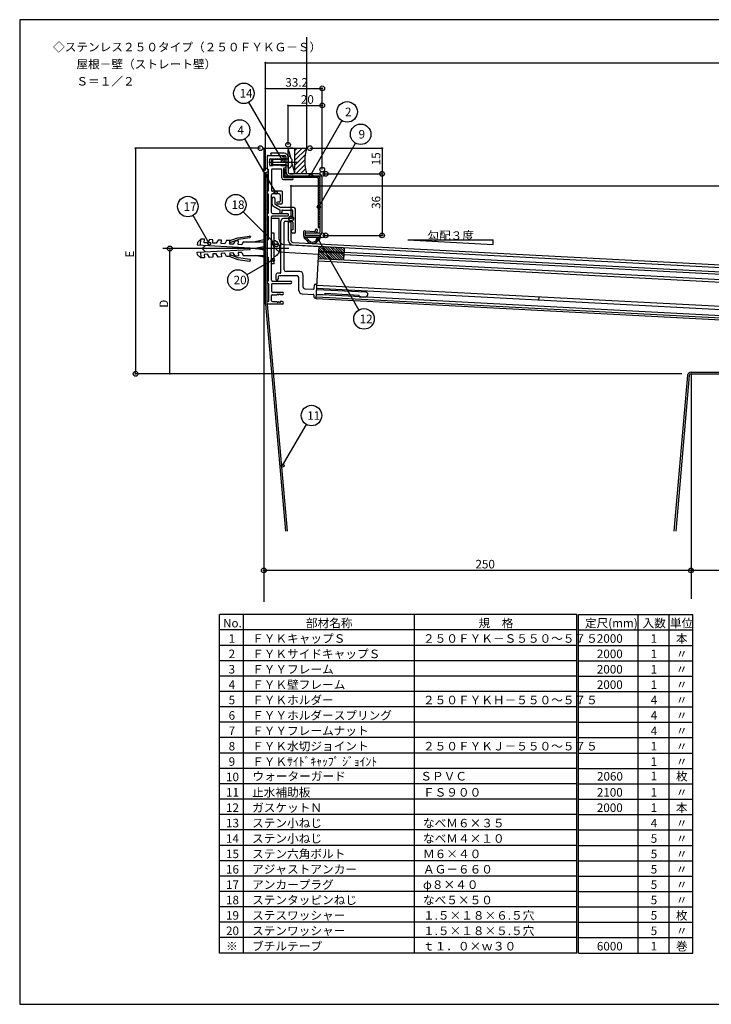
# Model space of a CAD drawing. Extents: x 8 to 832, y 9 to 585.
# Drawn here: x 8 to 413, y 9 to 585 of the extents above; entities that cross this region are included whole.
import ezdxf

# ---------------------------------------------------------------- set-up
doc = ezdxf.new("R2010")
doc.units = 0
doc.header["$MEASUREMENT"] = 0
for name, color, linetype in [('_0-0_0', 7, 'CONTINUOUS'), ('_0-2_寸法', 7, 'CONTINUOUS'), ('_0-3_躯体と製品', 7, 'CONTINUOUS'), ('_0-4_図枠', 7, 'CONTINUOUS')]:
    doc.layers.add(name, color=color, linetype=linetype)
doc.styles.get("Standard").update_dxf_attribs({"font": 'txt', "bigfont": 'bigfont.shx'})

# ---------------------------------------------------------------- blocks, each defined once
blk = doc.blocks.new('-000-BK2')
at = {"layer": '_0-2_寸法', "color": 7, "linetype": 'Continuous'}
for p, q in [((166.6, 484.83), (167.1, 484.83)), ((167.35, 484.83), (167.85, 484.83))]:
    blk.add_line(p, q, dxfattribs=at)
blk.add_circle((166.85, 484.83), 0.25, dxfattribs=at)
blk = doc.blocks.new('-001-BK3')
at = {"layer": '_0-2_寸法', "color": 7, "linetype": 'Continuous'}
for p, q in [((151.6, 556.83), (152.1, 556.83)), ((152.35, 556.83), (152.85, 556.83))]:
    blk.add_line(p, q, dxfattribs=at)
blk.add_circle((151.85, 556.83), 0.25, dxfattribs=at)
blk = doc.blocks.new('-002-BK4')
at = {"layer": '_0-2_寸法', "color": 7, "linetype": 'Continuous'}
for p, q in [((75.85, 507.08), (75.85, 506.58)), ((75.85, 506.33), (75.85, 505.83))]:
    blk.add_line(p, q, dxfattribs=at)
blk.add_circle((75.85, 506.83), 0.25, dxfattribs=at)
blk = doc.blocks.new('-003-BK5')
at = {"layer": '_0-2_寸法', "color": 7, "linetype": 'Continuous'}
for p, q in [((95.85, 448.38), (95.85, 447.88)), ((95.85, 447.63), (95.85, 447.13))]:
    blk.add_line(p, q, dxfattribs=at)
blk.add_circle((95.85, 448.13), 0.25, dxfattribs=at)
blk = doc.blocks.new('-004-BK6')
at = {"layer": '_0-2_寸法', "color": 7, "linetype": 'Continuous'}
for p, q in [((220.05, 492.08), (220.05, 491.58)), ((220.05, 491.33), (220.05, 490.83))]:
    blk.add_line(p, q, dxfattribs=at)
blk.add_circle((220.05, 491.83), 0.25, dxfattribs=at)
blk = doc.blocks.new('-005-BK7')
at = {"layer": '_0-2_寸法', "color": 7, "linetype": 'Continuous'}
for p, q in [((220.05, 456.33), (220.05, 456.83)), ((220.05, 455.58), (220.05, 456.08))]:
    blk.add_line(p, q, dxfattribs=at)
blk.add_circle((220.05, 455.83), 0.25, dxfattribs=at)
blk = doc.blocks.new('-006-BK8')
at = {"layer": '_0-2_寸法', "color": 7, "linetype": 'Continuous'}
for p, q in [((220.05, 507.08), (220.05, 506.58)), ((220.05, 506.33), (220.05, 505.83))]:
    blk.add_line(p, q, dxfattribs=at)
blk.add_circle((220.05, 506.83), 0.25, dxfattribs=at)
blk = doc.blocks.new('-007-BK9')
at = {"layer": '_0-2_寸法', "color": 7, "linetype": 'Continuous'}
for p, q in [((220.05, 492.33), (220.05, 492.83)), ((220.05, 491.58), (220.05, 492.08))]:
    blk.add_line(p, q, dxfattribs=at)
blk.add_circle((220.05, 491.83), 0.25, dxfattribs=at)
blk = doc.blocks.new('-008-BK10')
at = {"layer": '_0-2_寸法', "color": 7, "linetype": 'Continuous'}
for p, q in [((164.8, 531.83), (165.3, 531.83)), ((165.55, 531.83), (166.05, 531.83))]:
    blk.add_line(p, q, dxfattribs=at)
blk.add_circle((165.05, 531.83), 0.25, dxfattribs=at)
blk = doc.blocks.new('-009-BK11')
at = {"layer": '_0-2_寸法', "color": 7, "linetype": 'Continuous'}
for p, q in [((184.55, 531.83), (184.05, 531.83)), ((185.3, 531.83), (184.8, 531.83))]:
    blk.add_line(p, q, dxfattribs=at)
blk.add_circle((185.05, 531.83), 0.25, dxfattribs=at)
blk = doc.blocks.new('-010-BK12')
at = {"layer": '_0-2_寸法', "color": 7, "linetype": 'Continuous'}
for p, q in [((151.6, 541.83), (152.1, 541.83)), ((152.35, 541.83), (152.85, 541.83))]:
    blk.add_line(p, q, dxfattribs=at)
blk.add_circle((151.85, 541.83), 0.25, dxfattribs=at)
blk = doc.blocks.new('-011-BK13')
at = {"layer": '_0-2_寸法', "color": 7, "linetype": 'Continuous'}
for p, q in [((184.55, 541.83), (184.05, 541.83)), ((185.3, 541.83), (184.8, 541.83))]:
    blk.add_line(p, q, dxfattribs=at)
blk.add_circle((185.05, 541.83), 0.25, dxfattribs=at)
blk = doc.blocks.new('-019-BK21')
at = {"layer": '_0-2_寸法', "color": 7, "linetype": 'Continuous'}
for p, q in [((75.85, 375.33), (75.85, 375.83)), ((75.85, 374.58), (75.85, 375.08))]:
    blk.add_line(p, q, dxfattribs=at)
blk.add_circle((75.85, 374.83), 0.25, dxfattribs=at)
blk = doc.blocks.new('-020-BK22')
at = {"layer": '_0-2_寸法', "color": 7, "linetype": 'Continuous'}
for p, q in [((95.85, 375.33), (95.85, 375.83)), ((95.85, 374.58), (95.85, 375.08))]:
    blk.add_line(p, q, dxfattribs=at)
blk.add_circle((95.85, 374.83), 0.25, dxfattribs=at)
blk = doc.blocks.new('-021-BK23')
at = {"layer": '_0-2_寸法', "color": 7, "linetype": 'Continuous'}
for p, q in [((150.6, 259.83), (151.1, 259.83)), ((151.35, 259.83), (151.85, 259.83))]:
    blk.add_line(p, q, dxfattribs=at)
blk.add_circle((150.85, 259.83), 0.25, dxfattribs=at)
blk = doc.blocks.new('-022-BK24')
at = {"layer": '_0-2_寸法', "color": 7, "linetype": 'Continuous'}
for p, q in [((400.35, 259.83), (399.85, 259.83)), ((401.1, 259.83), (400.6, 259.83))]:
    blk.add_line(p, q, dxfattribs=at)
blk.add_circle((400.85, 259.83), 0.25, dxfattribs=at)
blk = doc.blocks.new('-023-BK25')
at = {"layer": '_0-2_寸法', "color": 7, "linetype": 'Continuous'}
for p, q in [((400.6, 259.83), (401.1, 259.83)), ((401.35, 259.83), (401.85, 259.83))]:
    blk.add_line(p, q, dxfattribs=at)
blk.add_circle((400.85, 259.83), 0.25, dxfattribs=at)

msp = doc.modelspace()

# ---------------------------------------------------------------- linework, layer by layer
at = {"layer": '_0-0_0', "color": 7, "linetype": 'Continuous'}
for p, q in [((312.28, 422.71), (312.19, 420.91)), ((395.92, 377.83), (76.35, 377.83))]:
    msp.add_line(p, q, dxfattribs=at)
at = {"layer": '_0-2_寸法', "color": 7, "linetype": 'Continuous'}
for p, q in [((152.35, 496.83), (152.35, 559.83)), ((153.35, 559.83), (726.35, 559.83)), ((152.35, 496.83), (152.35, 544.83)), ((153.35, 544.83), (184.55, 544.83)), ((185.55, 497.29), (185.55, 544.83)), ((165.55, 511.83), (165.55, 534.83)), ((166.55, 534.83), (184.55, 534.83)), ((185.55, 497.29), (185.55, 534.83)), ((149.35, 509.83), (76.35, 509.83)), ((76.35, 508.83), (76.35, 378.83)), ((178.35, 509.83), (220.55, 509.83)), ((220.55, 508.83), (220.55, 495.83)), ((187.55, 494.83), (220.55, 494.83)), ((187.55, 494.83), (220.55, 494.83)), ((220.55, 493.83), (220.55, 459.83)), ((167.35, 468.76), (167.35, 487.83)), ((168.35, 487.83), (726.35, 487.83)), ((187.55, 458.83), (220.55, 458.83)), ((96.35, 378.83), (96.35, 450.13)), ((577.35, 262.83), (151.35, 262.83))]:
    msp.add_line(p, q, dxfattribs=at)
for centre in [(185.55, 544.83), (185.55, 534.83), (165.55, 511.83), (149.35, 509.83), (178.35, 509.83), (152.35, 496.83), (152.35, 496.83), (185.55, 497.29), (185.55, 497.29), (187.55, 494.83), (187.55, 494.83), (220.55, 494.83), (167.35, 468.76), (187.55, 458.83), (220.55, 458.83), (96.35, 451.13), (96.35, 451.13), (76.35, 377.83), (151.35, 262.83), (151.35, 262.83), (401.35, 262.83), (401.35, 262.83), (401.35, 262.83)]:
    msp.add_circle(centre, 1.4, dxfattribs=at)
at = {"layer": '_0-3_躯体と製品', "color": 7, "linetype": 'Continuous'}
for p, q in [((176.35, 574.83), (176.35, 509.83)), ((151.35, 509.83), (176.35, 509.83)), ((151.35, 509.83), (151.35, 244.38)), ((165.55, 505.13), (165.55, 508.83)), ((165.69, 509.34), (166.96, 504.56)), ((168.55, 509.83), (166.55, 509.83)), ((169.55, 508.44), (170.94, 509.83)), ((169.55, 505.61), (173.77, 509.83)), ((169.55, 502.78), (176.26, 509.5)), ((169.55, 495.83), (169.55, 508.83)), ((153.35, 505.13), (153.35, 497.63)), ((153.85, 505.63), (162.35, 505.63)), ((154.23, 501.63), (171.1, 501.63)), ((154.85, 499.93), (154.85, 503.33)), ((155.15, 503.63), (156.35, 503.63)), ((155.55, 506.82), (155.56, 506.83)), ((163.35, 506.83), (155.55, 506.83)), ((155.55, 506.83), (155.55, 505.63)), ((155.55, 505.63), (163.35, 505.63)), ((155.85, 503.13), (156.35, 503.63)), ((155.85, 503.13), (155.85, 500.13)), ((164.35, 503.13), (155.85, 503.13)), ((156.85, 503.13), (156.35, 503.63)), ((156.35, 503.63), (156.35, 499.63)), ((157.35, 503.63), (156.85, 503.13)), ((157.85, 503.13), (157.35, 503.63)), ((158.35, 503.63), (157.85, 503.13)), ((158.85, 503.13), (158.35, 503.63)), ((159.35, 503.63), (158.85, 503.13)), ((159.85, 503.13), (159.35, 503.63)), ((160.35, 503.63), (159.85, 503.13)), ((160.85, 503.13), (160.35, 503.63)), ((161.35, 503.63), (160.85, 503.13)), ((161.35, 503.63), (163.85, 503.63)), ((164.35, 503.63), (161.35, 503.63)), ((162.35, 505.63), (162.35, 504.83)), ((162.35, 504.83), (163.75, 504.83)), ((164.35, 495.83), (164.35, 504.63)), ((164.35, 503.63), (165.55, 503.63)), ((165.55, 498.13), (165.55, 505.13)), ((165.55, 504.63), (165.55, 495.83)), ((167.62, 502.13), (167.62, 501.13)), ((169.55, 499.96), (175.58, 505.99)), ((169.55, 497.13), (175.36, 502.93)), ((153.35, 497.63), (153.85, 497.63)), ((153.85, 497.63), (153.85, 484.63)), ((155.15, 499.63), (156.35, 499.63)), ((155.85, 500.13), (156.35, 499.63)), ((164.35, 500.13), (155.85, 500.13)), ((155.85, 497.13), (155.85, 485.13)), ((156.85, 500.13), (156.35, 499.63)), ((161.35, 497.63), (156.35, 497.63)), ((157.35, 499.63), (156.85, 500.13)), ((157.85, 500.13), (157.35, 499.63)), ((158.35, 499.63), (157.85, 500.13)), ((158.85, 500.13), (158.35, 499.63)), ((159.35, 499.63), (158.85, 500.13)), ((159.85, 500.13), (159.35, 499.63)), ((160.35, 499.63), (159.85, 500.13)), ((160.85, 500.13), (160.35, 499.63)), ((161.35, 499.63), (160.85, 500.13)), ((161.35, 499.63), (163.85, 499.63)), ((164.35, 499.63), (161.35, 499.63)), ((161.85, 492.43), (161.85, 497.13)), ((163.05, 498.43), (163.75, 498.43)), ((163.05, 492.93), (163.05, 498.43)), ((163.05, 497.43), (163.85, 497.43)), ((163.05, 497.43), (163.05, 493.93)), ((163.05, 497.22), (163.26, 497.43)), ((163.05, 495.81), (163.85, 496.61)), ((163.85, 493.93), (163.85, 497.43)), ((164.35, 499.63), (165.55, 499.63)), ((168.02, 500.58), (169.41, 495.32)), ((170.08, 494.83), (175.43, 500.18)), ((172.91, 494.83), (175.73, 497.66)), ((152.35, 494.83), (151.35, 494.83)), ((151.35, 494.83), (151.35, 464.83)), ((151.35, 494.46), (152.35, 493.46)), ((151.35, 493.04), (152.35, 492.04)), ((151.35, 491.63), (152.35, 490.63)), ((151.35, 490.21), (152.35, 489.21)), ((152.35, 464.83), (152.35, 494.83)), ((152.35, 494.83), (153.35, 494.83)), ((153.35, 418.63), (153.35, 494.83)), ((162.85, 491.43), (167.95, 491.43)), ((163.05, 494.39), (163.85, 495.19)), ((163.27, 493.2), (163.87, 493.8)), ((163.35, 492.63), (167.95, 492.63)), ((164.14, 492.65), (164.92, 493.43)), ((182.75, 493.43), (164.35, 493.43)), ((182.75, 492.63), (164.35, 492.63)), ((165.53, 492.63), (166.33, 493.43)), ((183.35, 494.83), (166.55, 494.83)), ((166.55, 494.83), (168.55, 494.83)), ((166.55, 493.63), (183.35, 493.63)), ((166.95, 492.63), (167.75, 493.43)), ((168.36, 492.63), (169.16, 493.43)), ((169.77, 492.63), (170.57, 493.43)), ((171.19, 492.63), (171.99, 493.43)), ((172.6, 492.63), (173.4, 493.43)), ((174.02, 492.63), (174.82, 493.43)), ((175.43, 492.63), (176.23, 493.43)), ((176.85, 492.63), (177.65, 493.43)), ((178.26, 492.63), (179.06, 493.43)), ((179.67, 492.63), (180.47, 493.43)), ((181.09, 492.63), (181.89, 493.43)), ((182.5, 492.63), (183.22, 493.35)), ((183.25, 491.97), (183.94, 492.66)), ((183.25, 492.13), (183.25, 463.43)), ((183.25, 490.55), (184.05, 491.35)), ((183.25, 489.14), (184.05, 489.94)), ((184.05, 492.13), (184.05, 463.43)), ((184.35, 461.03), (184.35, 492.63)), ((185.55, 461.03), (185.55, 492.63)), ((151.35, 488.8), (152.35, 487.8)), ((151.35, 487.39), (152.35, 486.39)), ((151.35, 485.97), (152.35, 484.97)), ((151.35, 484.56), (152.35, 483.56)), ((153.85, 484.63), (153.35, 484.63)), ((153.35, 484.63), (153.35, 483.13)), ((161.85, 484.63), (156.35, 484.63)), ((162.35, 478.13), (162.35, 484.13)), ((183.25, 487.72), (184.05, 488.52)), ((183.25, 486.31), (184.05, 487.11)), ((183.25, 484.9), (184.05, 485.7)), ((183.25, 483.48), (184.05, 484.28)), ((151.35, 483.14), (152.35, 482.14)), ((151.35, 481.73), (152.35, 480.73)), ((151.35, 480.31), (152.35, 479.31)), ((151.35, 478.9), (152.35, 477.9)), ((153.35, 483.13), (153.85, 483.13)), ((153.85, 483.13), (153.85, 471.63)), ((155.85, 472.13), (155.85, 482.63)), ((156.25, 477.13), (156.25, 480.38)), ((160.35, 483.13), (156.35, 483.13)), ((157.75, 480.38), (157.75, 477.13)), ((160.35, 478.33), (159.45, 478.33)), ((160.85, 482.63), (160.85, 478.83)), ((183.25, 482.07), (184.05, 482.87)), ((183.25, 480.65), (184.05, 481.45)), ((183.25, 479.24), (184.05, 480.04)), ((183.25, 477.82), (184.05, 478.62)), ((151.35, 477.49), (152.35, 476.49)), ((151.35, 476.07), (152.35, 475.07)), ((151.35, 474.66), (152.35, 473.66)), ((151.35, 473.24), (152.35, 472.24)), ((157.01, 475.83), (160.65, 473.75)), ((157.75, 477.13), (161.25, 475.13)), ((161.35, 477.13), (159.45, 477.13)), ((160.65, 473.75), (160.65, 472.23)), ((168.85, 475.13), (161.25, 475.13)), ((161.85, 473.13), (161.85, 472.23)), ((162.35, 473.63), (167.85, 473.63)), ((168.35, 469.63), (168.35, 473.13)), ((169.85, 460.63), (169.85, 474.13)), ((183.25, 476.41), (184.05, 477.21)), ((183.25, 475), (184.05, 475.8)), ((183.25, 473.58), (184.05, 474.38)), ((183.25, 472.17), (184.05, 472.97)), ((151.35, 471.83), (152.35, 470.83)), ((151.35, 470.41), (152.35, 469.41)), ((151.35, 469), (152.35, 468)), ((151.35, 467.59), (152.35, 466.59)), ((153.85, 471.63), (153.35, 471.63)), ((153.35, 471.63), (153.35, 470.13)), ((153.35, 470.13), (153.85, 470.13)), ((153.85, 470.13), (153.85, 456.13)), ((155.85, 451.63), (155.85, 469.63)), ((155.85, 456.47), (155.85, 468.63)), ((160.35, 468.63), (155.85, 468.63)), ((156.35, 471.63), (165.35, 471.63)), ((165.35, 470.13), (156.35, 470.13)), ((160.35, 456.47), (160.35, 468.63)), ((161.35, 437.13), (161.35, 467.13)), ((167.35, 468.63), (162.85, 468.63)), ((163.35, 438.63), (163.35, 466.63)), ((163.85, 467.13), (167.85, 467.13)), ((165.85, 470.63), (165.85, 471.13)), ((165.85, 466.76), (167.35, 466.76)), ((165.85, 455.71), (165.85, 466.76)), ((167.35, 455.71), (167.35, 466.76)), ((168.35, 466.63), (168.35, 462.13)), ((183.25, 470.75), (184.05, 471.55)), ((183.25, 469.34), (184.05, 470.14)), ((183.25, 467.93), (184.05, 468.72)), ((183.25, 466.51), (184.05, 467.31)), ((151.35, 466.17), (152.35, 465.17)), ((151.35, 464.83), (152.35, 464.83)), ((152.35, 418.59), (152.35, 464.83)), ((175.63, 461.53), (181.11, 461.07)), ((181.65, 461.53), (181.7, 462.03)), ((182.61, 460.95), (182.69, 461.95)), ((183.25, 465.1), (184.05, 465.9)), ((183.25, 463.68), (184.05, 464.48)), ((183.25, 463.43), (184.05, 463.43)), ((114.57, 456.65), (112.47, 454.75)), ((114.39, 453.15), (114.57, 456.65)), ((116.57, 456.54), (114.57, 456.65)), ((116.47, 454.54), (116.57, 456.54)), ((119.57, 456.38), (118.46, 454.44)), ((121.56, 456.28), (119.57, 456.38)), ((121.46, 454.28), (121.56, 456.28)), ((124.56, 456.12), (123.46, 454.18)), ((126.56, 456.02), (124.56, 456.12)), ((126.45, 454.02), (126.56, 456.02)), ((129.55, 455.86), (128.45, 453.92)), ((131.55, 455.76), (129.55, 455.86)), ((131.45, 453.76), (131.55, 455.76)), ((131.55, 455.76), (136.21, 457.45)), ((131.55, 454.69), (136.55, 456.51)), ((134.55, 455.6), (133.44, 453.65)), ((136.54, 455.49), (134.55, 455.6)), ((136.21, 457.45), (143.01, 458.44)), ((136.44, 453.5), (136.54, 455.49)), ((143.15, 457.46), (136.55, 456.51)), ((139.35, 455.13), (138.44, 453.39)), ((139.35, 455.13), (151.35, 455.13)), ((143.47, 458.1), (143.49, 457.91)), ((151.35, 456.13), (146.35, 455.13)), ((153.35, 456.13), (153.85, 456.13)), ((153.35, 456.13), (153.35, 446.13)), ((157.35, 460.13), (155.85, 460.13)), ((157.35, 442.13), (157.35, 460.13)), ((169.35, 460.13), (168.35, 460.13)), ((174.55, 460.53), (174.55, 458.83)), ((176.21, 456.29), (175.03, 457.14)), ((176.68, 456.94), (175.5, 457.79)), ((175.55, 460.21), (175.55, 459.13)), ((175.55, 460.03), (175.55, 458.83)), ((183.35, 460.03), (175.55, 460.03)), ((183.35, 458.83), (175.55, 458.83)), ((175.55, 457.83), (184.55, 457.83)), ((175.85, 458.83), (184.05, 458.83)), ((175.88, 460.51), (181.53, 460.04)), ((183.57, 457.83), (182.45, 456.26)), ((184.55, 457.83), (183.1, 455.8)), ((184.55, 458.33), (184.55, 457.83)), ((166.05, 451.13), (92.35, 451.13)), ((112.47, 454.75), (112.39, 453.26)), ((112.39, 453.26), (143.35, 451.63)), ((112.39, 449.01), (143.35, 450.63)), ((117.22, 453), (115.35, 451.13)), ((117.22, 449.26), (115.35, 451.13)), ((118.46, 454.44), (116.47, 454.54)), ((123.46, 454.18), (121.46, 454.28)), ((128.45, 453.92), (126.45, 454.02)), ((133.44, 453.65), (131.45, 453.76)), ((138.44, 453.39), (136.44, 453.5)), ((143.35, 450.63), (143.35, 451.63)), ((151.35, 452.13), (146.35, 451.13)), ((146.35, 451.13), (151.35, 451.13)), ((151.35, 450.13), (146.35, 451.13)), ((152.35, 453.63), (151.35, 453.63)), ((155.85, 451.63), (155.35, 451.13)), ((155.85, 450.63), (155.35, 451.13)), ((155.85, 432.63), (155.85, 450.63)), ((163.19, 453.48), (183.66, 452.41)), ((168.22, 453.22), (724.43, 424.07)), ((168.3, 454.71), (724.51, 425.56)), ((182.05, 421.72), (183.52, 449.68)), ((183.52, 449.68), (183.66, 452.41)), ((697.98, 422.72), (183.52, 449.68)), ((184.06, 449.65), (183.54, 450.17)), ((185.55, 449.58), (183.61, 451.51)), ((187.04, 449.5), (184.16, 452.38)), ((188.53, 449.42), (185.65, 452.3)), ((190.03, 449.34), (187.14, 452.22)), ((191.52, 449.26), (188.64, 452.15)), ((193.01, 449.19), (190.13, 452.07)), ((194.5, 449.11), (191.62, 451.99)), ((196, 449.03), (193.11, 451.91)), ((197.49, 448.95), (194.61, 451.83)), ((198.52, 449.33), (196.1, 451.75)), ((198.59, 450.68), (197.59, 451.68)), ((198.5, 448.9), (198.64, 451.62)), ((112.47, 447.51), (112.39, 449.01)), ((114.57, 445.62), (112.47, 447.51)), ((114.39, 449.12), (114.57, 445.62)), ((116.57, 445.72), (114.57, 445.62)), ((118.46, 447.83), (116.47, 447.72)), ((116.47, 447.72), (116.57, 445.72)), ((119.57, 445.88), (118.46, 447.83)), ((121.56, 445.99), (119.57, 445.88)), ((123.46, 448.09), (121.46, 447.98)), ((121.46, 447.98), (121.56, 445.99)), ((124.56, 446.14), (123.46, 448.09)), ((126.56, 446.25), (124.56, 446.14)), ((128.45, 448.35), (126.45, 448.25)), ((126.45, 448.25), (126.56, 446.25)), ((129.55, 446.4), (128.45, 448.35)), ((131.55, 446.51), (129.55, 446.4)), ((133.44, 448.61), (131.45, 448.51)), ((131.45, 448.51), (131.55, 446.51)), ((131.55, 447.57), (136.55, 445.75)), ((131.55, 446.51), (136.21, 444.81)), ((134.55, 446.67), (133.44, 448.61)), ((136.54, 446.77), (134.55, 446.67)), ((136.21, 444.81), (143.01, 443.82)), ((138.44, 448.87), (136.44, 448.77)), ((136.44, 448.77), (136.54, 446.77)), ((143.15, 444.81), (136.55, 445.75)), ((138.44, 448.87), (139.35, 447.13)), ((139.35, 447.13), (151.35, 447.13)), ((143.47, 444.16), (143.49, 444.36)), ((151.35, 446.13), (146.35, 447.13)), ((152.35, 448.63), (151.35, 448.63)), ((153.35, 446.13), (153.85, 446.13)), ((153.85, 446.13), (153.85, 432.13)), ((162.96, 448.99), (183.42, 447.91)), ((697.67, 416.73), (183.2, 443.69)), ((697.75, 418.23), (183.28, 445.19)), ((183.82, 445.16), (183.31, 445.68)), ((185.31, 445.08), (183.38, 447.02)), ((186.81, 445), (183.45, 448.36)), ((183.49, 449.18), (198.47, 448.4)), ((188.3, 444.93), (184.07, 449.15)), ((189.79, 444.85), (185.56, 449.08)), ((191.28, 444.77), (187.06, 449)), ((192.78, 444.69), (188.55, 448.92)), ((194.27, 444.61), (190.04, 448.84)), ((195.76, 444.54), (191.53, 448.76)), ((197.25, 444.46), (193.03, 448.68)), ((198.28, 444.84), (194.52, 448.61)), ((198.35, 446.18), (196.01, 448.53)), ((198.42, 447.53), (197.5, 448.45)), ((198.26, 444.4), (198.47, 448.4)), ((682.92, 422.01), (198.42, 447.4)), ((157.35, 442.13), (155.85, 442.13)), ((153.85, 432.13), (153.35, 432.13)), ((153.35, 432.13), (153.35, 430.63)), ((156.35, 432.13), (167.1, 432.13)), ((158.35, 435.63), (158.35, 433.38)), ((160.85, 436.63), (159.35, 436.63)), ((159.85, 434.63), (159.85, 433.38)), ((170.85, 435.13), (160.35, 435.13)), ((172.35, 437.63), (164.35, 437.63)), ((171.85, 426.66), (171.85, 434.13)), ((174.35, 428.58), (174.35, 435.63)), ((153.85, 430.63), (153.35, 430.63)), ((154.35, 420.63), (154.35, 430.13)), ((155.85, 430.13), (155.85, 426.13)), ((156.35, 430.63), (167.1, 430.63)), ((175.3, 427.58), (180.34, 427.32)), ((180.87, 427.79), (180.97, 429.79)), ((181.5, 430.26), (182, 430.24)), ((182.34, 427.21), (210.8, 425.72)), ((696.83, 400.75), (182.37, 427.71)), ((696.93, 402.55), (182.46, 429.51)), ((155.85, 420.63), (155.85, 423.63)), ((156.35, 425.63), (162.1, 425.63)), ((156.35, 424.13), (158.85, 424.13)), ((158.85, 424.13), (159.85, 424.63)), ((159.85, 424.63), (159.85, 424.13)), ((159.85, 424.13), (160.85, 424.63)), ((160.85, 424.63), (160.85, 424.13)), ((162.1, 424.13), (160.85, 424.13)), ((173.75, 424.66), (180.18, 424.32)), ((180.66, 423.8), (180.61, 422.8)), ((181.08, 422.27), (181.58, 422.25)), ((696.52, 394.76), (182.05, 421.72)), ((696.57, 395.76), (182.1, 422.72)), ((182.18, 424.22), (187.18, 423.96)), ((696.65, 397.26), (182.18, 424.22)), ((187.18, 423.96), (187.23, 424.96)), ((187.23, 424.96), (207.2, 423.91)), ((207.15, 422.91), (207.2, 423.91)), ((207.15, 422.91), (210.64, 422.73)), ((152.35, 418.59), (163.98, 285.7)), ((153.85, 420.13), (153.35, 420.13)), ((153.35, 418.63), (153.35, 420.13)), ((162.1, 418.63), (153.35, 418.63)), ((153.35, 418.63), (164.98, 285.7)), ((156.35, 420.13), (158.85, 420.13)), ((158.85, 420.13), (159.85, 419.63)), ((159.85, 420.13), (159.85, 419.63)), ((159.85, 420.13), (160.85, 419.63)), ((160.85, 420.13), (160.85, 419.63)), ((162.1, 420.13), (160.85, 420.13)), ((399.36, 377), (391.37, 285.7)), ((400.35, 376.92), (392.37, 285.7)), ((401.35, 378.83), (506.35, 378.83)), ((401.35, 377.83), (577.35, 377.83)), ((401.35, 377.83), (401.35, 246.13))]:
    msp.add_line(p, q, dxfattribs=at)
for centre in [(185.55, 494.83), (185.55, 458.83)]:
    msp.add_circle(centre, 1.4, dxfattribs=at)
for centre, radius, start, end in [((166.55, 508.83), 1, 90, 180), ((168.55, 508.83), 1, 0, 90), ((203.98, 502.33), 28.62, 164.81071, 195.18929), ((153.85, 505.13), 0.5, 90, 180), ((155.15, 503.33), 0.3, 90, 180), ((163.35, 504.63), 2.2, 0, 90), ((163.35, 504.63), 1, 0, 90), ((163.75, 504.23), 0.6, 270, 90), ((165.55, 503.11), 2.02, 42.74124, 90), ((163.95, 501.63), 4.2, 14.09579, 42.74124), ((167.62, 502.55), 0.42, 270, 14.09579), ((167.62, 500.71), 0.42, 345.90421, 90), ((155.15, 499.93), 0.3, 180, 270), ((156.35, 497.13), 0.5, 90, 180), ((161.35, 497.13), 0.5, 0, 90), ((163.75, 499.03), 0.6, 270, 90), ((166.55, 495.83), 2.2, 180, 270), ((165.55, 500.15), 2.02, 270, 317.25876), ((166.55, 495.83), 1, 180, 270), ((166.55, 495.83), 1, 180, 270), ((163.95, 501.63), 4.2, 317.25876, 345.90421), ((168.55, 495.83), 1, 270, 0), ((162.85, 492.43), 1, 180, 270), ((164.35, 493.93), 1.3, 180, 270), ((163.35, 492.93), 0.3, 180, 270), ((164.35, 493.93), 0.5, 180, 270), ((167.95, 492.03), 0.6, 270, 90), ((182.75, 492.13), 1.3, 0, 90), ((182.75, 492.13), 0.5, 0, 90), ((183.35, 492.63), 2.2, 0, 90), ((183.35, 492.63), 1, 0, 90), ((156.35, 485.13), 0.5, 180, 270), ((161.85, 484.13), 0.5, 0, 90), ((156.35, 482.63), 0.5, 90, 180), ((157, 480.38), 0.75, 0, 180), ((159.45, 477.73), 0.6, 90, 270), ((160.35, 482.63), 0.5, 0, 90), ((160.35, 478.83), 0.5, 270, 0), ((161.35, 478.13), 1, 270, 0), ((157.75, 477.13), 1.5, 180, 240.25512), ((162.35, 473.13), 0.5, 90, 180), ((167.85, 473.13), 0.5, 0, 90), ((168.85, 474.13), 1, 0, 90), ((156.35, 472.13), 0.5, 180, 270), ((156.35, 469.63), 0.5, 90, 180), ((161.25, 472.23), 0.6, 180, 0), ((162.85, 467.13), 1.5, 90, 180), ((163.85, 466.63), 0.5, 90, 180), ((165.35, 471.13), 0.5, 0, 90), ((165.35, 470.63), 0.5, 270, 0), ((167.35, 469.63), 1, 270, 0), ((167.85, 466.63), 0.5, 0, 90), ((168.35, 461.13), 1, 90, 270), ((175.55, 460.53), 1, 85.25268, 180), ((181.16, 461.57), 0.5, 265.25268, 355.25268), ((181.61, 461.03), 1, 265.25268, 355.25268), ((182.19, 461.99), 0.5, 355.25268, 175.25268), ((183.35, 461.03), 2.2, 270, 0), ((183.35, 461.03), 1, 270, 0), ((143.07, 458.05), 0.4, 8.1301, 98.29847), ((143.1, 457.85), 0.4, 278.1301, 8.1301), ((163.35, 456.47), 7.5, 180, 267), ((157.22, 452.64), 3, 38.61464, 87.54107), ((163.35, 456.47), 3, 180, 267), ((168.35, 455.71), 2.5, 180, 267), ((168.35, 455.71), 1, 180, 267), ((169.35, 460.63), 0.5, 270, 0), ((175.55, 458.83), 1, 180, 270), ((175.27, 457.46), 0.4, 54.12208, 234.12208), ((175.85, 460.21), 0.3, 85.25268, 180), ((175.8, 455.72), 0.7, 30.59601, 54.12208), ((179.84, 458.11), 4, 210.59601, 324.57766), ((175.8, 455.72), 1.5, 30.59601, 54.12208), ((179.84, 458.11), 3.2, 210.59601, 324.57766), ((184.05, 458.33), 0.5, 0, 90), ((155.35, 451.13), 5.4, 0, 38.85106), ((155.35, 451.13), 5.4, 321.31781, 0), ((143.07, 444.22), 0.4, 261.70153, 351.8699), ((143.1, 444.41), 0.4, 351.8699, 81.8699), ((157.22, 449.63), 3, 272.45893, 321.38536), ((164.35, 438.63), 1, 180, 270), ((156.35, 432.63), 0.5, 180, 270), ((159.35, 435.63), 1, 90, 180), ((159.1, 433.38), 0.75, 180, 0), ((160.35, 434.63), 0.5, 90, 180), ((160.85, 437.13), 0.5, 270, 0), ((167.1, 431.38), 0.75, 270, 90), ((170.85, 434.13), 1, 0, 90), ((172.35, 435.63), 2, 0, 90), ((153.85, 430.13), 0.5, 0, 90), ((156.35, 430.13), 0.5, 90, 180), ((173.85, 426.66), 2, 180, 267), ((175.35, 428.58), 1, 180, 267), ((180.37, 427.82), 0.5, 267, 357), ((181.47, 429.76), 0.5, 87, 177), ((181.97, 429.74), 0.5, 357, 87), ((153.85, 420.63), 0.5, 270, 0), ((156.35, 426.13), 0.5, 180, 270), ((156.35, 423.63), 0.5, 90, 180), ((156.35, 420.63), 0.5, 180, 270), ((162.1, 424.88), 0.75, 270, 90), ((180.16, 423.82), 0.5, 357, 87), ((181.11, 422.77), 0.5, 177, 267), ((181.6, 422.75), 0.5, 267, 357), ((210.72, 424.22), 1.5, 267, 87), ((162.1, 419.38), 0.75, 270, 90), ((401.35, 376.83), 2, 90, 175), ((401.35, 376.83), 1, 90, 175)]:
    msp.add_arc(centre, radius, start, end, dxfattribs=at)
at = {"layer": '_0-4_図枠', "color": 7, "linetype": 'Continuous'}
for p, q in [((832.5, 585), (8.5, 585)), ((8.5, 585), (8.5, 9)), ((162.49, 502.39), (142.68, 536.7)), ((178.87, 494.27), (197.11, 525.86)), ((158.32, 483.87), (140.2, 515.25)), ((183.57, 475.59), (205.04, 512.78)), ((158.71, 453.05), (139.23, 472.54)), ((119.42, 454.03), (109.92, 470.49)), ((183.07, 456.53), (206.96, 415.15)), ((235.55, 456.2), (285.55, 456.2)), ((235.55, 456.2), (285.55, 453.58)), ((285.55, 453.58), (285.55, 456.2)), ((156.63, 444.52), (141.4, 435.72)), ((162.36, 324.18), (176.25, 348.22)), ((334.5, 237), (125.5, 237)), ((125.5, 39), (125.5, 237)), ((139.5, 39), (139.5, 237)), ((239.5, 39), (239.5, 237)), ((334.5, 39), (334.5, 237)), ((335.5, 237), (402.5, 237)), ((335.5, 39), (335.5, 237)), ((370.5, 39), (370.5, 237)), ((388.5, 39), (388.5, 237)), ((402.5, 39), (402.5, 237)), ((334.5, 228), (125.5, 228)), ((335.5, 228), (402.5, 228)), ((334.5, 219), (125.5, 219)), ((335.5, 219), (402.5, 219)), ((334.5, 210), (125.5, 210)), ((335.5, 210), (402.5, 210)), ((334.5, 201), (125.5, 201)), ((335.5, 201), (402.5, 201)), ((334.5, 192), (125.5, 192)), ((335.5, 192), (402.5, 192)), ((334.5, 183), (125.5, 183)), ((335.5, 183), (402.5, 183)), ((334.5, 174), (125.5, 174)), ((335.5, 174), (402.5, 174)), ((334.5, 165), (125.5, 165)), ((335.5, 165), (402.5, 165)), ((334.5, 156), (125.5, 156)), ((335.5, 156), (402.5, 156)), ((334.5, 147), (125.5, 147)), ((335.5, 147), (402.5, 147)), ((334.5, 138), (125.5, 138)), ((335.5, 138), (402.5, 138)), ((334.5, 129), (125.5, 129)), ((335.5, 129), (402.5, 129)), ((334.5, 120), (125.5, 120)), ((335.5, 120), (402.5, 120)), ((334.5, 111), (125.5, 111)), ((335.5, 111), (402.5, 111)), ((334.5, 102), (125.5, 102)), ((335.5, 102), (402.5, 102)), ((334.5, 93), (125.5, 93)), ((335.5, 93), (402.5, 93)), ((334.5, 84), (125.5, 84)), ((335.5, 84), (402.5, 84)), ((334.5, 75), (125.5, 75)), ((335.5, 75), (402.5, 75)), ((334.5, 66), (125.5, 66)), ((335.5, 66), (402.5, 66)), ((334.5, 57), (125.5, 57)), ((335.5, 57), (402.5, 57)), ((334.5, 48), (125.5, 48)), ((335.5, 48), (402.5, 48)), ((334.5, 39), (125.5, 39)), ((335.5, 39), (402.5, 39)), ((8.5, 9), (832.5, 9))]:
    msp.add_line(p, q, dxfattribs=at)
for centre, radius in [((139.68, 541.9), 6), ((200.11, 531.05), 6), ((137.2, 520.45), 6), ((208.04, 517.97), 6), ((162.49, 502.39), 0.9), ((178.87, 494.27), 0.9), ((158.32, 483.87), 0.9), ((106.92, 475.68), 6), ((134.98, 476.78), 6), ((183.57, 475.59), 0.9), ((183.07, 456.53), 0.9), ((119.42, 454.03), 0.9), ((158.71, 453.05), 0.9), ((156.63, 444.52), 0.9), ((136.21, 432.72), 6), ((209.96, 409.96), 6), ((179.25, 353.42), 6), ((162.36, 324.18), 0.9)]:
    msp.add_circle(centre, radius, dxfattribs=at)

# ---------------------------------------------------------------- block references
at = {"layer": '_0-2_寸法'}
for name in ['-001-BK3', '-010-BK12', '-011-BK13', '-008-BK10', '-009-BK11', '-002-BK4', '-006-BK8', '-007-BK9', '-004-BK6', '-000-BK2', '-005-BK7', '-003-BK5', '-019-BK21', '-020-BK22', '-021-BK23', '-022-BK24', '-023-BK25']:
    msp.add_blockref(name, (0.5, 3), dxfattribs=at)

# ---------------------------------------------------------------- texts
at = {"layer": '_0-0_0', "color": 7}
for s, p in [('ウォーターガード', (144.74, 139.94)), ('ＳＰＶＣ', (242.96, 139.94)), ('2060', (346.34, 139.89)), (' 1', (376.16, 140.03)), ('枚', (392.59, 139.89))]:
    msp.add_text(s, height=5, dxfattribs=at).set_placement(p)
at = {"layer": '_0-2_寸法', "color": 7}
for s, p in [('33.2', (163.95, 545.83)), ('20', (173.05, 535.83)), ('250', (275.22, 263.99))]:
    msp.add_text(s, height=5, dxfattribs=at).set_placement(p)
for s, p in [('15', (219.55, 499.83)), ('36', (219.55, 474.33)), ('E', (75.35, 445.86)), ('D', (95.35, 416.51))]:
    msp.add_text(s, height=5, rotation=90, dxfattribs=at).set_placement(p)
at = {"layer": '_0-4_図枠', "color": 7}
for s, p in [('◇ステンレス２５０タイプ（２５０ＦＹＫＧ－Ｓ）', (28.05, 566.47)), ('\u3000\u3000屋根－壁（ストレート壁）', (28.05, 556.47)), ('\u3000\u3000Ｓ＝１／２', (28.05, 546.47)), ('14', (137.18, 539.4)), ('2', (198.86, 528.55)), ('4', (135.95, 517.95)), ('9', (206.79, 515.47)), ('17', (104.42, 473.18)), ('18', (132.48, 474.28)), ('勾配３度', (247.05, 456.18)), ('20', (133.71, 430.22)), ('12', (207.46, 407.46)), ('11', (176.75, 350.92)), ('No.', (127.5, 229.5)), ('部材名称', (176, 229.5)), ('規\u3000格', (277, 229.5)), ('定尺(mm)', (339.25, 229.5)), ('入数', (373, 229.5)), ('単位', (389, 229.5)), (' 1', (129.25, 220.5)), ('ＦＹＫキャップＳ', (144.5, 220.5)), ('２５０ＦＹＫ－Ｓ５５０～５７５', (244.5, 220.5)), ('2000', (346.25, 220.5)), (' 1', (376.25, 220.5)), ('本', (392.5, 220.5)), (' 2', (129.25, 211.5)), ('ＦＹＫサイドキャップＳ', (144.5, 211.5)), ('2000', (346.25, 211.5)), (' 1', (376.25, 211.5)), ('〃', (392.5, 211.5)), (' 3', (129.25, 202.5)), ('ＦＹＹフレーム', (144.5, 202.5)), ('2000', (346.25, 202.5)), (' 1', (376.25, 202.5)), ('〃', (392.5, 202.5)), (' 4', (129.25, 193.5)), ('ＦＹＫ壁フレーム', (144.5, 193.5)), ('2000', (346.25, 193.5)), (' 1', (376.25, 193.5)), ('〃', (392.5, 193.5)), ('ＦＹＫホルダー', (144.5, 184.5)), (' 5', (129.25, 184.5)), ('２５０ＦＹＫＨ－５５０～５７５', (244.5, 184.5)), (' 4', (376.25, 184.5)), ('〃', (392.5, 184.5)), (' 6', (129.25, 175.5)), ('ＦＹＹホルダースプリング', (144.5, 175.5)), (' 4', (376.25, 175.5)), ('〃', (392.5, 175.5)), (' 7', (129.25, 166.5)), ('ＦＹＹフレームナット', (144.5, 166.5)), (' 4', (376.25, 166.5)), ('〃', (392.5, 166.5)), (' 8', (129.25, 157.5)), ('ＦＹＫ水切ジョイント', (144.5, 157.5)), ('２５０ＦＹＫＪ－５５０～５７５', (244.5, 157.5)), (' 1', (376.25, 157.5)), ('〃', (392.5, 157.5)), (' 9', (129.25, 148.5)), ('ＦＹＫｻｲﾄﾞｷｬｯﾌﾟ ｼﾞｮｲﾝﾄ', (144.5, 148.5)), (' 1', (376.25, 148.5)), ('〃', (392.5, 148.5)), ('10', (129.25, 139.5)), ('11', (129.25, 130.5)), ('止水補助板', (144.5, 130.5)), ('ＦＳ９００', (244.5, 130.5)), ('2100', (346.25, 130.5)), (' 1', (376.25, 130.5)), ('〃', (392.5, 130.5)), ('ガスケットＮ', (144.5, 121.5)), ('本', (392.5, 121.5)), ('12', (129.25, 121.5)), ('2000', (346.25, 121.5)), (' 1', (376.25, 121.5)), ('13', (129.25, 112.5)), ('ステン小ねじ', (144.5, 112.5)), ('なべＭ６×３５', (244.5, 112.5)), (' 4', (376.25, 112.5)), ('〃', (392.5, 112.5)), ('14', (129.25, 103.5)), ('ステン小ねじ', (144.5, 103.5)), ('なべＭ４×１０', (244.5, 103.5)), (' 5', (376.25, 103.5)), ('〃', (392.5, 103.5)), ('15', (129.25, 94.5)), ('ステン六角ボルト', (144.5, 94.5)), ('Ｍ６×４０', (244.5, 94.5)), (' 5', (376.25, 94.5)), ('〃', (392.5, 94.5)), ('16', (129.25, 85.5)), ('アジャストアンカー', (144.5, 85.5)), ('ＡＧ－６６０', (244.5, 85.5)), (' 5', (376.25, 85.5)), ('〃', (392.5, 85.5)), ('17', (129.25, 76.5)), ('アンカープラグ', (144.5, 76.5)), ('φ８×４０', (244.5, 76.5)), (' 5', (376.25, 76.5)), ('〃', (392.5, 76.5)), ('18', (129.25, 67.5)), ('ステンタッピンねじ', (144.5, 67.5)), ('なべ５×５０', (244.5, 67.5)), (' 5', (376.25, 67.5)), ('〃', (392.5, 67.5)), ('19', (129.25, 58.5)), ('ステスワッシャー', (144.5, 58.5)), ('１.５×１８×６.５穴', (244.5, 58.5)), (' 5', (376.25, 58.5)), ('枚', (392.5, 58.5)), ('20', (129.25, 49.5)), ('ステンワッシャー', (144.5, 49.5)), ('１.５×１８×５.５穴', (244.5, 49.5)), (' 5', (376.25, 49.5)), ('〃', (392.5, 49.5)), ('ブチルテープ', (144.5, 40.5)), ('巻', (392.5, 40.5)), ('※', (129.25, 40.5)), ('ｔ１．０×ｗ３０', (244.5, 40.5)), ('6000', (346.25, 40.5)), (' 1', (376.25, 40.5))]:
    msp.add_text(s, height=5, dxfattribs=at).set_placement(p)

doc.saveas('drawing.dxf')
